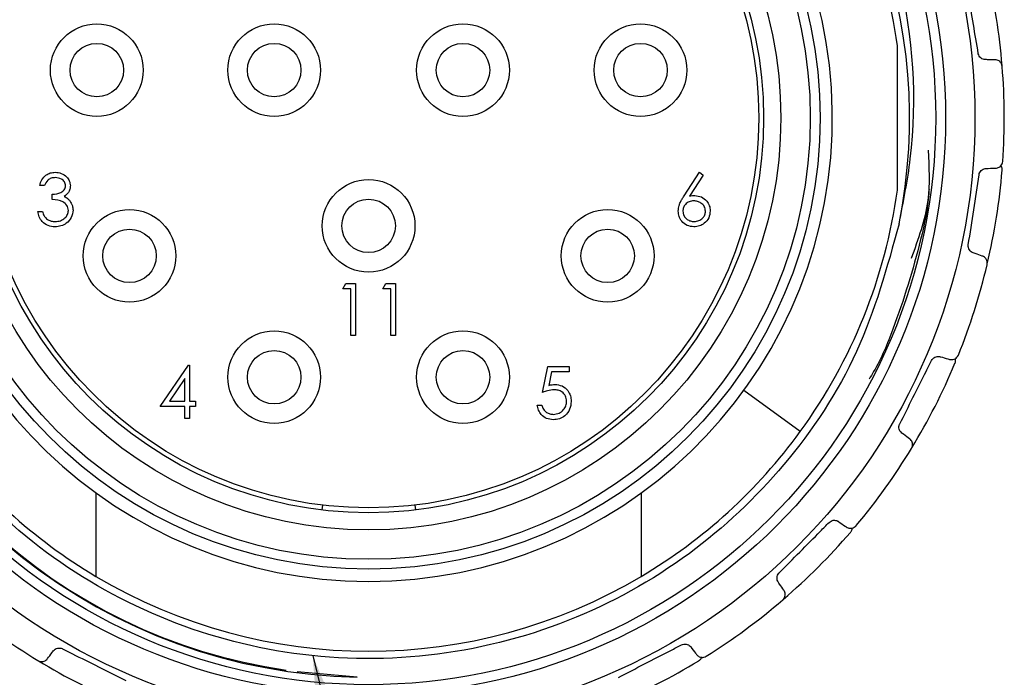
# Model space of a CAD drawing. Units: inches. Extents: x 0.4 to 16.6, y 0.2 to 10.8.
# Drawn here: x 1 to 2.2, y 4.2 to 5 of the extents above; entities that cross this region are included whole.
import ezdxf

# ---------------------------------------------------------------- set-up
doc = ezdxf.new("R2010")
doc.units = ezdxf.units.IN
doc.header["$MEASUREMENT"] = 0
doc.styles.add('SLDTEXTSTYLE0', font='TXT', dxfattribs={"width": 0.75})
doc.dimstyles.new('SLDDIMSTYLE0', dxfattribs={"dimtxt": 0.137795, "dimasz": 0.156, "dimexe": 0, "dimexo": 0.0625, "dimgap": 0.034449, "dimtad": 0, "dimtih": 1, "dimtoh": 1, "dimdec": 1, "dimlfac": 0.666667, "dimrnd": 1e-09, "dimzin": 4, "dimdsep": 46, "dimtxsty": 'SLDTEXTSTYLE0', "dimsah": 1, "dimcen": 0, "dimadec": 0, "dimazin": 1, "dimtfac": 1, "dimtdec": 1, "dimtofl": 0, "dimtmove": 0, "dimatfit": 3, "dimfxl": 0, "dimfrac": 2, "dimtolj": 1, "dimtzin": 12, "dimarcsym": 0})
doc.dimstyles.new('SLDDIMSTYLE1', dxfattribs={"dimtxt": 0.18, "dimasz": 0.156, "dimexe": 0, "dimexo": 0.0625, "dimgap": 0, "dimtad": 0, "dimtih": 1, "dimtoh": 1, "dimdec": 0, "dimrnd": 1e-09, "dimzin": 0, "dimdsep": 46, "dimtxsty": 'Standard', "dimsah": 1, "dimcen": 0.09, "dimadec": 0, "dimazin": 0, "dimtfac": 0.156, "dimtdec": 0, "dimtofl": 0, "dimtmove": 0, "dimatfit": 3, "dimfxl": 0, "dimfrac": 2, "dimtolj": 1, "dimtzin": 0, "dimarcsym": 0})

# ---------------------------------------------------------------- blocks, each defined once
blk = doc.blocks.new('_D')
at = {"color": 11, "linetype": 'Continuous', "lineweight": 18}
for p, q in [((1.4771, 6.4908), (1.4351, 6.4908)), ((1.4351, 6.4908), (1.4351, 6.272)), ((1.6807, 6.4908), (1.7227, 6.4908)), ((1.7227, 6.4908), (1.7227, 6.272)), ((1.267, 5.6604), (1.0977, 6.2923)), ((1.0977, 6.2923), (1.3477, 6.2923)), ((1.4351, 6.272), (1.4771, 6.272)), ((1.7227, 6.272), (1.6807, 6.272))]:
    blk.add_line(p, q, dxfattribs=at)
blk.add_arc((1.465, 4.9215), 0.765, 98.3841, 114.28, dxfattribs=at)
blk.add_solid([(1.267, 5.6604), (1.2518, 5.8178), (1.2015, 5.8044)], dxfattribs=at)
at = {"color": 11, "linetype": 'Continuous', "lineweight": 18, "char_height": 0.1378, "attachment_point": 1, "style": 'SLDTEXTSTYLE0'}
for s, insert in [('26', (1.4771, 6.4497)), ('%%c', (1.3477, 6.2435)), ('1.0', (1.5555, 6.2435))]:
    blk.add_mtext(s, dxfattribs=dict(at, insert=insert))

msp = doc.modelspace()

# ---------------------------------------------------------------- linework, layer by layer
at = {"color": 7, "linetype": 'Continuous', "lineweight": 25}
for p, q in [((2.1013, 4.8346), (2.1013, 5.0084)), ((1.8446, 4.8276), (1.8632, 4.8561)), ((1.8675, 4.8527), (1.851, 4.8274)), ((1.8632, 4.8561), (1.8675, 4.8527)), ((1.0748, 4.8401), (1.0692, 4.8401)), ((1.0844, 4.8232), (1.0844, 4.8296)), ((1.0668, 4.8088), (1.0724, 4.8088)), ((1.4341, 4.7157), (1.4377, 4.7221)), ((1.4377, 4.7221), (1.4493, 4.7221)), ((1.4493, 4.7221), (1.4493, 4.6596)), ((1.4821, 4.7157), (1.4858, 4.7221)), ((1.4858, 4.7221), (1.4974, 4.7221)), ((1.4974, 4.7221), (1.4974, 4.6596)), ((1.4437, 4.7157), (1.4341, 4.7157)), ((1.4437, 4.6596), (1.4437, 4.7157)), ((1.4918, 4.7157), (1.4821, 4.7157)), ((1.4918, 4.6596), (1.4918, 4.7157)), ((1.4493, 4.6596), (1.4437, 4.6596)), ((1.4974, 4.6596), (1.4918, 4.6596)), ((1.2143, 4.5742), (1.2484, 4.6238)), ((1.2484, 4.6238), (1.2495, 4.6238)), ((1.2495, 4.6238), (1.2495, 4.5806)), ((1.6744, 4.591), (1.6808, 4.6222)), ((1.6808, 4.6222), (1.7064, 4.6222)), ((1.7064, 4.6222), (1.7064, 4.6158)), ((1.6852, 4.6158), (1.6818, 4.5994)), ((1.7064, 4.6158), (1.6852, 4.6158)), ((1.2439, 4.6077), (1.2253, 4.5806)), ((1.2439, 4.5806), (1.2439, 4.6077)), ((1.9845, 4.5438), (1.9164, 4.5933)), ((1.2439, 4.5742), (1.2143, 4.5742)), ((1.2253, 4.5806), (1.2439, 4.5806)), ((1.2439, 4.5597), (1.2439, 4.5742)), ((1.2495, 4.5806), (1.2567, 4.5806)), ((1.2495, 4.5742), (1.2495, 4.5597)), ((1.2567, 4.5742), (1.2495, 4.5742)), ((1.2567, 4.5806), (1.2567, 4.5742)), ((1.668, 4.5758), (1.6736, 4.5758)), ((1.2495, 4.5597), (1.2439, 4.5597)), ((1.1368, 4.4701), (1.1368, 4.3694)), ((1.7932, 4.4701), (1.7932, 4.3694)), ((1.4095, 4.4553), (1.4088, 4.4494)), ((1.5206, 4.4553), (1.5213, 4.4494)), ((1.4512, 4.2481), (1.3789, 4.2545))]:
    msp.add_line(p, q, dxfattribs=at)
for centre, radius in [((1.465, 4.9215), 0.7296), ((1.465, 4.9215), 0.6944), ((1.465, 4.9215), 0.6825), ((1.465, 4.9215), 0.5433), ((1.465, 4.9215), 0.5315), ((1.465, 4.9215), 0.4961), ((1.465, 4.9215), 0.4754), ((1.465, 4.9215), 0.4695), ((1.1379, 4.9791), 0.0558), ((1.3514, 4.9791), 0.0558), ((1.5786, 4.9791), 0.0558), ((1.7922, 4.9791), 0.0558), ((1.1379, 4.9791), 0.0322), ((1.3514, 4.9791), 0.0322), ((1.5786, 4.9791), 0.0322), ((1.7922, 4.9791), 0.0322), ((1.465, 4.7915), 0.0558), ((1.465, 4.7915), 0.0322), ((1.1773, 4.7554), 0.0558), ((1.7527, 4.7554), 0.0558), ((1.1773, 4.7554), 0.0322), ((1.7527, 4.7554), 0.0322), ((1.3514, 4.6093), 0.0558), ((1.5786, 4.6093), 0.0558), ((1.3514, 4.6093), 0.0322), ((1.5786, 4.6093), 0.0322)]:
    msp.add_circle(centre, radius, dxfattribs=at)
for centre, radius, start, end in [((1.465, 4.9215), 0.6735, 46.7356, 268.821), ((1.4597, 4.9118), 0.6619, 51.7534, 261.828), ((1.465, 4.9215), 0.5581, 94.0071, 85.9929), ((1.465, 4.9215), 0.651, 348.7202, 51.5973), ((1.465, 4.9215), 0.6422, 7.776, 36.0203), ((1.465, 4.9215), 0.765, 4.7187, 13.2813), ((1.465, 4.9215), 0.765, 356.082, 4.6446), ((1.465, 4.9215), 0.765, 346.7187, 355.2813), ((1.465, 4.9215), 0.6422, 323.9797, 352.224), ((1.465, 4.9215), 0.765, 338.082, 346.6446), ((1.465, 4.9215), 0.765, 328.7187, 337.2813), ((1.465, 4.9215), 0.6422, 216.0203, 239.2686), ((1.465, 4.9215), 0.6422, 300.7314, 323.9797), ((1.465, 4.9215), 0.765, 320.082, 328.6446), ((1.465, 4.9215), 0.765, 310.7187, 319.2813), ((1.465, 4.9215), 0.6422, 239.2686, 300.7314), ((1.465, 4.9215), 0.765, 302.082, 310.6446), ((1.465, 4.9215), 0.765, 230.082, 238.6446), ((1.465, 4.9215), 0.765, 238.7187, 247.2813), ((1.465, 4.9215), 0.765, 292.7187, 301.2813)]:
    msp.add_arc(centre, radius, start, end, dxfattribs=at)
for points, knots in [([(2.1034, 4.7941), (2.1086, 4.8201), (2.1278, 4.9178), (2.1146, 5.0936), (2.0408, 5.2804), (1.9596, 5.374), (1.9266, 5.4119)], [0, 0, 0, 0, 0.118791, 0.446066, 0.775491, 1, 1, 1, 1]), ([(2.1987, 4.9991), (2.1948, 5.0224), (2.1902, 5.0505), (2.1855, 5.0787), (2.1847, 5.0835)], [0, 0, 0, 0, 0.828474, 1, 1, 1, 1]), ([(2.1034, 4.7941), (2.089, 4.7417), (2.0601, 4.6371), (1.9704, 4.5015), (1.8522, 4.3896), (1.7058, 4.3086), (1.538, 4.2668), (1.3651, 4.2706), (1.2011, 4.3185), (1.0547, 4.4065), (0.9344, 4.5309), (0.852, 4.6825), (0.8091, 4.8477), (0.817, 4.9583), (0.8209, 5.013)], [0, 0, 0, 0, 0.081017, 0.161692, 0.239628, 0.32299, 0.409293, 0.495597, 0.578958, 0.66232, 0.748623, 0.834927, 0.918288, 1, 1, 1, 1]), ([(2.2073, 4.9917), (2.2063, 4.9918), (2.2044, 4.992), (2.2017, 4.9936), (2.1997, 4.9959), (2.1989, 4.9979), (2.1987, 4.999), (2.1987, 4.9991)], [0, 0, 0, 0, 0.252253, 0.506322, 0.742855, 0.970954, 1, 1, 1, 1]), ([(2.2188, 4.9916), (2.216, 4.9916), (2.2125, 4.9916), (2.2081, 4.9917), (2.2073, 4.9917)], [0, 0, 0, 0, 0.809202, 1, 1, 1, 1]), ([(2.2275, 4.9834), (2.2275, 4.9835), (2.2274, 4.9846), (2.2268, 4.9867), (2.2246, 4.9897), (2.2216, 4.9914), (2.2193, 4.9915), (2.2188, 4.9916)], [0, 0, 0, 0, 0.011146, 0.283571, 0.564253, 0.906558, 1, 1, 1, 1]), ([(2.1383, 4.8827), (2.1394, 4.8623), (2.1419, 4.8175), (2.1263, 4.7753), (2.1179, 4.7522)], [0, 0, 0, 0, 0.45421, 1, 1, 1, 1]), ([(2.1996, 4.8531), (2.1998, 4.8541), (2.2003, 4.856), (2.2021, 4.8583), (2.2045, 4.8599), (2.2066, 4.8606), (2.2078, 4.8607), (2.2081, 4.8607)], [0, 0, 0, 0, 0.225875, 0.452648, 0.679954, 0.91271, 1, 1, 1, 1]), ([(2.2081, 4.8607), (2.2116, 4.8608), (2.2158, 4.8609), (2.219, 4.8609), (2.2196, 4.8609)], [0, 0, 0, 0, 0.809565, 1, 1, 1, 1]), ([(2.2196, 4.8609), (2.2211, 4.8612), (2.2248, 4.8619), (2.2274, 4.8654), (2.2282, 4.8681), (2.2282, 4.8692), (2.2282, 4.8692)], [0, 0, 0, 0, 0.2871346, 0.7326038, 0.9888413, 1, 1, 1, 1]), ([(2.2274, 4.8585), (2.2274, 4.8591), (2.2275, 4.8603), (2.227, 4.8622), (2.2264, 4.8636), (2.2259, 4.8642), (2.2258, 4.8643)], [0, 0, 0, 0, 0.213766, 0.47769, 0.884618, 1, 1, 1, 1]), ([(1.0692, 4.8401), (1.0699, 4.8425), (1.0714, 4.8473), (1.0761, 4.8526), (1.0819, 4.8556), (1.0858, 4.8559), (1.0878, 4.8561)], [0, 0, 0, 0, 0.280288, 0.55968, 0.779747, 1, 1, 1, 1]), ([(1.0879, 4.8497), (1.0863, 4.8495), (1.083, 4.8493), (1.0778, 4.8462), (1.076, 4.8424), (1.0748, 4.8401)], [0, 0, 0, 0, 0.280636, 0.560364, 1, 1, 1, 1]), ([(1.0878, 4.8561), (1.0903, 4.8558), (1.0954, 4.8553), (1.1014, 4.8512), (1.1053, 4.8458), (1.1058, 4.8418), (1.1061, 4.8398)], [0, 0, 0, 0, 0.280085, 0.559868, 0.780099, 1, 1, 1, 1]), ([(1.1004, 4.8399), (1.1001, 4.8415), (1.0995, 4.8448), (1.0947, 4.8488), (1.0905, 4.8494), (1.0879, 4.8497)], [0, 0, 0, 0, 0.278859, 0.560074, 1, 1, 1, 1]), ([(1.0844, 4.8296), (1.088, 4.83), (1.0932, 4.8305), (1.0984, 4.8341), (1.1002, 4.8372), (1.1004, 4.839), (1.1004, 4.8399)], [0, 0, 0, 0, 0.499418, 0.749016, 0.874544, 1, 1, 1, 1]), ([(1.1061, 4.8398), (1.106, 4.8384), (1.1058, 4.8355), (1.1035, 4.8307), (1.1006, 4.8284), (1.0988, 4.827)], [0, 0, 0, 0, 0.280508, 0.560792, 1, 1, 1, 1]), ([(2.1394, 4.8355), (2.1393, 4.8339), (2.1384, 4.8136), (2.1256, 4.7565), (2.1037, 4.6848), (2.0809, 4.6288), (2.0691, 4.6099), (2.0672, 4.6069)], [0, 0, 0, 0, 0.019999, 0.253618, 0.722072, 0.955691, 1, 1, 1, 1]), ([(1.1037, 4.81), (1.1036, 4.8111), (1.1034, 4.8133), (1.1014, 4.8172), (1.0956, 4.8226), (1.0889, 4.823), (1.0844, 4.8232)], [0, 0, 0, 0, 0.125587, 0.251191, 0.500605, 1, 1, 1, 1]), ([(1.0988, 4.827), (1.1002, 4.8262), (1.1028, 4.8249), (1.1047, 4.8226), (1.1055, 4.8216)], [0, 0, 0, 0, 0.559795, 1, 1, 1, 1]), ([(1.8376, 4.8094), (1.8378, 4.8116), (1.8382, 4.8153), (1.8401, 4.8201), (1.8422, 4.8239), (1.8438, 4.8263), (1.8446, 4.8276)], [0, 0, 0, 0, 0.3393742, 0.5594856, 0.7797313, 1, 1, 1, 1]), ([(1.851, 4.8274), (1.8522, 4.8276), (1.8544, 4.828), (1.8565, 4.828), (1.8575, 4.828)], [0, 0, 0, 0, 0.55991, 1, 1, 1, 1]), ([(1.8575, 4.828), (1.8602, 4.8277), (1.8657, 4.8271), (1.8718, 4.8221), (1.8755, 4.816), (1.8759, 4.8117), (1.876, 4.8095)], [0, 0, 0, 0, 0.279638, 0.559326, 0.779527, 1, 1, 1, 1]), ([(1.1055, 4.8216), (1.1067, 4.8197), (1.1089, 4.8163), (1.1091, 4.8123), (1.1093, 4.8105)], [0, 0, 0, 0, 0.5594191, 1, 1, 1, 1]), ([(1.8563, 4.8216), (1.8544, 4.8215), (1.8506, 4.8211), (1.8462, 4.8178), (1.8436, 4.8136), (1.8433, 4.8107), (1.8432, 4.8092)], [0, 0, 0, 0, 0.280127, 0.559515, 0.779719, 1, 1, 1, 1]), ([(1.8704, 4.8092), (1.8701, 4.8111), (1.8696, 4.8151), (1.8655, 4.819), (1.8609, 4.8213), (1.8579, 4.8215), (1.8563, 4.8216)], [0, 0, 0, 0, 0.2787544, 0.558605, 0.7791474, 1, 1, 1, 1]), ([(1.0876, 4.7904), (1.0848, 4.7906), (1.079, 4.7911), (1.0723, 4.7959), (1.0683, 4.8022), (1.0673, 4.8066), (1.0668, 4.8088)], [0, 0, 0, 0, 0.279886, 0.558979, 0.779263, 1, 1, 1, 1]), ([(1.0724, 4.8088), (1.073, 4.807), (1.074, 4.8037), (1.0763, 4.8013), (1.0773, 4.8002)], [0, 0, 0, 0, 0.560694, 1, 1, 1, 1]), ([(1.0773, 4.8002), (1.0791, 4.799), (1.0823, 4.797), (1.0861, 4.7969), (1.0877, 4.7968)], [0, 0, 0, 0, 0.558748, 1, 1, 1, 1]), ([(1.1093, 4.8105), (1.1088, 4.8075), (1.1079, 4.8013), (1.102, 4.7946), (1.0949, 4.7909), (1.0901, 4.7906), (1.0876, 4.7904)], [0, 0, 0, 0, 0.279304, 0.558838, 0.779277, 1, 1, 1, 1]), ([(1.0877, 4.7968), (1.0899, 4.7969), (1.0942, 4.7972), (1.0995, 4.8005), (1.103, 4.8049), (1.1034, 4.8083), (1.1037, 4.81)], [0, 0, 0, 0, 0.280599, 0.560151, 0.780303, 1, 1, 1, 1]), ([(1.8565, 4.7904), (1.8537, 4.7907), (1.8481, 4.7914), (1.8418, 4.7965), (1.8382, 4.8028), (1.8378, 4.8072), (1.8376, 4.8094)], [0, 0, 0, 0, 0.27967, 0.559085, 0.779558, 1, 1, 1, 1]), ([(1.8432, 4.8092), (1.8435, 4.8073), (1.844, 4.8034), (1.8479, 4.7994), (1.8523, 4.7971), (1.8553, 4.7969), (1.8568, 4.7968)], [0, 0, 0, 0, 0.279059, 0.5588204, 0.7793034, 1, 1, 1, 1]), ([(1.876, 4.8095), (1.8757, 4.8067), (1.8751, 4.8009), (1.8697, 4.7946), (1.8632, 4.791), (1.8587, 4.7906), (1.8565, 4.7904)], [0, 0, 0, 0, 0.279631, 0.55896, 0.779478, 1, 1, 1, 1]), ([(1.8568, 4.7968), (1.8587, 4.797), (1.8626, 4.7974), (1.867, 4.8006), (1.87, 4.8047), (1.8703, 4.8077), (1.8704, 4.8092)], [0, 0, 0, 0, 0.280018, 0.559853, 0.779987, 1, 1, 1, 1]), ([(2.1927, 4.7589), (2.1918, 4.7593), (2.19, 4.7601), (2.1879, 4.7624), (2.1867, 4.7652), (2.1866, 4.7674), (2.1867, 4.7685), (2.1867, 4.7686)], [0, 0, 0, 0, 0.252248, 0.506318, 0.742851, 0.97095, 1, 1, 1, 1]), ([(2.2035, 4.7552), (2.2009, 4.7561), (2.1976, 4.7572), (2.1935, 4.7586), (2.1927, 4.7589)], [0, 0, 0, 0, 0.809195, 1, 1, 1, 1]), ([(2.2093, 4.7448), (2.2093, 4.7448), (2.2098, 4.7469), (2.2093, 4.7507), (2.2062, 4.7541), (2.204, 4.755), (2.2035, 4.7552)], [0, 0, 0, 0, 0.01117, 0.563327, 0.906358, 1, 1, 1, 1]), ([(2.1425, 4.6295), (2.143, 4.6303), (2.1441, 4.632), (2.1465, 4.6336), (2.1493, 4.6345), (2.1515, 4.6344), (2.1527, 4.6341), (2.153, 4.634)], [0, 0, 0, 0, 0.225828, 0.452601, 0.679906, 0.91266, 1, 1, 1, 1]), ([(2.153, 4.634), (2.1563, 4.633), (2.1603, 4.6318), (2.1634, 4.6309), (2.164, 4.6307)], [0, 0, 0, 0, 0.80957, 1, 1, 1, 1]), ([(2.164, 4.6307), (2.1654, 4.6305), (2.1692, 4.6301), (2.1728, 4.6326), (2.1743, 4.6349), (2.1747, 4.6359), (2.1747, 4.6359)], [0, 0, 0, 0, 0.28714, 0.732612, 0.988841, 1, 1, 1, 1]), ([(2.1042, 4.553), (2.1148, 4.5742), (2.1276, 4.5996), (2.1403, 4.6251), (2.1425, 4.6295)], [0, 0, 0, 0, 0.828474, 1, 1, 1, 1]), ([(2.1707, 4.626), (2.1708, 4.6265), (2.1712, 4.6276), (2.1714, 4.6296), (2.1713, 4.6312), (2.171, 4.6319), (2.1709, 4.632)], [0, 0, 0, 0, 0.213611, 0.477469, 0.884243, 1, 1, 1, 1]), ([(1.6818, 4.5994), (1.6831, 4.5998), (1.6856, 4.6004), (1.6881, 4.6005), (1.6892, 4.6006)], [0, 0, 0, 0, 0.560064, 1, 1, 1, 1]), ([(1.6892, 4.6006), (1.6921, 4.6003), (1.6981, 4.5996), (1.7047, 4.594), (1.7083, 4.5872), (1.7087, 4.5825), (1.7088, 4.5801)], [0, 0, 0, 0, 0.279688, 0.559025, 0.779292, 1, 1, 1, 1]), ([(1.6881, 4.5942), (1.6855, 4.5939), (1.6808, 4.5934), (1.6763, 4.5917), (1.6744, 4.591)], [0, 0, 0, 0, 0.559416, 1, 1, 1, 1]), ([(1.7032, 4.5804), (1.703, 4.5825), (1.7025, 4.5869), (1.6983, 4.5916), (1.6932, 4.5939), (1.6898, 4.5941), (1.6881, 4.5942)], [0, 0, 0, 0, 0.279539, 0.558617, 0.779047, 1, 1, 1, 1]), ([(1.687, 4.5581), (1.6843, 4.5584), (1.679, 4.5589), (1.6729, 4.5637), (1.6692, 4.5696), (1.6684, 4.5737), (1.668, 4.5758)], [0, 0, 0, 0, 0.2796245, 0.5590192, 0.7793803, 1, 1, 1, 1]), ([(1.6736, 4.5758), (1.674, 4.574), (1.675, 4.5705), (1.6788, 4.5669), (1.6831, 4.5649), (1.6859, 4.5647), (1.6874, 4.5645)], [0, 0, 0, 0, 0.28005, 0.559166, 0.779583, 1, 1, 1, 1]), ([(1.7088, 4.5801), (1.7085, 4.5769), (1.7077, 4.5704), (1.7021, 4.5629), (1.6947, 4.5587), (1.6896, 4.5583), (1.687, 4.5581)], [0, 0, 0, 0, 0.279864, 0.559271, 0.779424, 1, 1, 1, 1]), ([(1.6874, 4.5645), (1.6897, 4.5648), (1.6944, 4.5654), (1.6996, 4.5696), (1.7028, 4.5749), (1.7031, 4.5785), (1.7032, 4.5804)], [0, 0, 0, 0, 0.279617, 0.5593571, 0.7795592, 1, 1, 1, 1]), ([(2.1068, 4.542), (2.1061, 4.5426), (2.1046, 4.5439), (2.1034, 4.5468), (2.1031, 4.5499), (2.1036, 4.5519), (2.1041, 4.5529), (2.1042, 4.553)], [0, 0, 0, 0, 0.252141, 0.506223, 0.742762, 0.970863, 1, 1, 1, 1]), ([(2.116, 4.5351), (2.1138, 4.5368), (2.111, 4.5389), (2.1075, 4.5415), (2.1068, 4.542)], [0, 0, 0, 0, 0.809047, 1, 1, 1, 1]), ([(2.1183, 4.5234), (2.1183, 4.5234), (2.1194, 4.5253), (2.1201, 4.529), (2.1182, 4.5333), (2.1164, 4.5348), (2.116, 4.5351)], [0, 0, 0, 0, 0.0111701, 0.5633266, 0.9063357, 1, 1, 1, 1]), ([(1.959, 4.3736), (1.9756, 4.3904), (1.9957, 4.4107), (2.0157, 4.4309), (2.0191, 4.4344)], [0, 0, 0, 0, 0.828449, 1, 1, 1, 1]), ([(2.0191, 4.4344), (2.0199, 4.435), (2.0214, 4.4363), (2.0242, 4.4371), (2.0271, 4.4371), (2.0292, 4.4363), (2.0302, 4.4357), (2.0305, 4.4355)], [0, 0, 0, 0, 0.225659, 0.4524312, 0.679734, 0.9124801, 1, 1, 1, 1]), ([(2.0305, 4.4355), (2.0333, 4.4335), (2.0368, 4.4311), (2.0394, 4.4293), (2.0399, 4.429)], [0, 0, 0, 0, 0.809478, 1, 1, 1, 1]), ([(2.0399, 4.429), (2.0413, 4.4283), (2.0447, 4.4267), (2.0489, 4.428), (2.051, 4.4297), (2.0517, 4.4305), (2.0517, 4.4306)], [0, 0, 0, 0, 0.287033, 0.732454, 0.988841, 1, 1, 1, 1]), ([(2.0448, 4.4224), (2.0452, 4.4228), (2.0459, 4.4238), (2.0466, 4.4256), (2.047, 4.4271), (2.0469, 4.4279), (2.0469, 4.4281)], [0, 0, 0, 0, 0.213165, 0.47684, 0.883174, 1, 1, 1, 1]), ([(1.9581, 4.3622), (1.9576, 4.3631), (1.9567, 4.3648), (1.9563, 4.3679), (1.957, 4.3709), (1.9582, 4.3727), (1.959, 4.3735), (1.959, 4.3736)], [0, 0, 0, 0, 0.2518606, 0.5059759, 0.7425302, 0.9706333, 1, 1, 1, 1]), ([(1.9648, 4.3529), (1.9631, 4.3552), (1.9611, 4.358), (1.9586, 4.3615), (1.9581, 4.3622)], [0, 0, 0, 0, 0.80866, 1, 1, 1, 1]), ([(1.9633, 4.341), (1.9633, 4.341), (1.965, 4.3425), (1.9668, 4.3458), (1.9663, 4.3504), (1.965, 4.3524), (1.9648, 4.3529)], [0, 0, 0, 0, 0.0111701, 0.5633262, 0.9062852, 1, 1, 1, 1]), ([(1.0787, 4.2705), (1.0804, 4.2727), (1.0824, 4.2755), (1.085, 4.279), (1.0855, 4.2797)], [0, 0, 0, 0, 0.809047, 1, 1, 1, 1]), ([(1.0855, 4.2797), (1.0862, 4.2804), (1.0875, 4.2819), (1.0904, 4.2831), (1.0934, 4.2834), (1.0955, 4.2828), (1.0965, 4.2824), (1.0966, 4.2823)], [0, 0, 0, 0, 0.2521412, 0.5062231, 0.7427624, 0.9708627, 1, 1, 1, 1]), ([(1.0966, 4.2823), (1.1177, 4.2717), (1.1432, 4.2589), (1.1687, 4.2462), (1.173, 4.244)], [0, 0, 0, 0, 0.828474, 1, 1, 1, 1]), ([(1.7656, 4.2477), (1.7865, 4.2586), (1.8119, 4.2717), (1.8372, 4.2848), (1.8415, 4.287)], [0, 0, 0, 0, 0.828449, 1, 1, 1, 1]), ([(1.8415, 4.287), (1.8424, 4.2874), (1.8442, 4.2881), (1.8472, 4.288), (1.8499, 4.2871), (1.8516, 4.2857), (1.8524, 4.2848), (1.8526, 4.2845)], [0, 0, 0, 0, 0.225658, 0.45243, 0.679733, 0.912479, 1, 1, 1, 1]), ([(1.8526, 4.2845), (1.8547, 4.2818), (1.8573, 4.2784), (1.8592, 4.2759), (1.8596, 4.2754)], [0, 0, 0, 0, 0.80923, 1, 1, 1, 1]), ([(1.067, 4.2682), (1.067, 4.2682), (1.0689, 4.267), (1.0726, 4.2663), (1.0768, 4.2683), (1.0784, 4.2701), (1.0787, 4.2705)], [0, 0, 0, 0, 0.01117, 0.563327, 0.906336, 1, 1, 1, 1]), ([(1.8596, 4.2754), (1.8607, 4.2744), (1.8634, 4.2718), (1.8678, 4.2717), (1.8704, 4.2727), (1.8713, 4.2733), (1.8713, 4.2733)], [0, 0, 0, 0, 0.2867432, 0.732028, 0.9888413, 1, 1, 1, 1]), ([(1.8622, 4.2677), (1.8627, 4.268), (1.8637, 4.2686), (1.8649, 4.2701), (1.8658, 4.2715), (1.8659, 4.2722), (1.8659, 4.2724)], [0, 0, 0, 0, 0.213468, 0.477282, 0.883931, 1, 1, 1, 1])]:
    msp.add_open_spline(points, degree=3, knots=knots, dxfattribs=at)
msp.add_open_spline([(2.1867, 4.7686), (2.1889, 4.7827), (2.1932, 4.8109), (2.1974, 4.8391), (2.1996, 4.8531)], degree=3, dxfattribs=at)

# ---------------------------------------------------------------- dimensions: what is measured, and where the dimension line sits
at = {"color": 11, "linetype": 'Continuous', "lineweight": 18}
dim = msp.add_diameter_dim_2p(p1=(1.663, 4.1825), p2=(1.267, 5.6604), dimstyle='SLDDIMSTYLE0', dxfattribs=at)
dim.commit()
dim.dimension.update_dxf_attribs({"geometry": '_D', "text_midpoint": (1.5789, 6.2923), "dimtype": 163})

# ---------------------------------------------------------------- leaders
at = {"color": 7, "linetype": 'Continuous', "lineweight": 0}
msp.add_leader([(1.3977, 4.274), (1.5189, 3.7757), (1.7689, 3.7757)], dimstyle='SLDDIMSTYLE1', dxfattribs=at)

doc.saveas('drawing.dxf')
